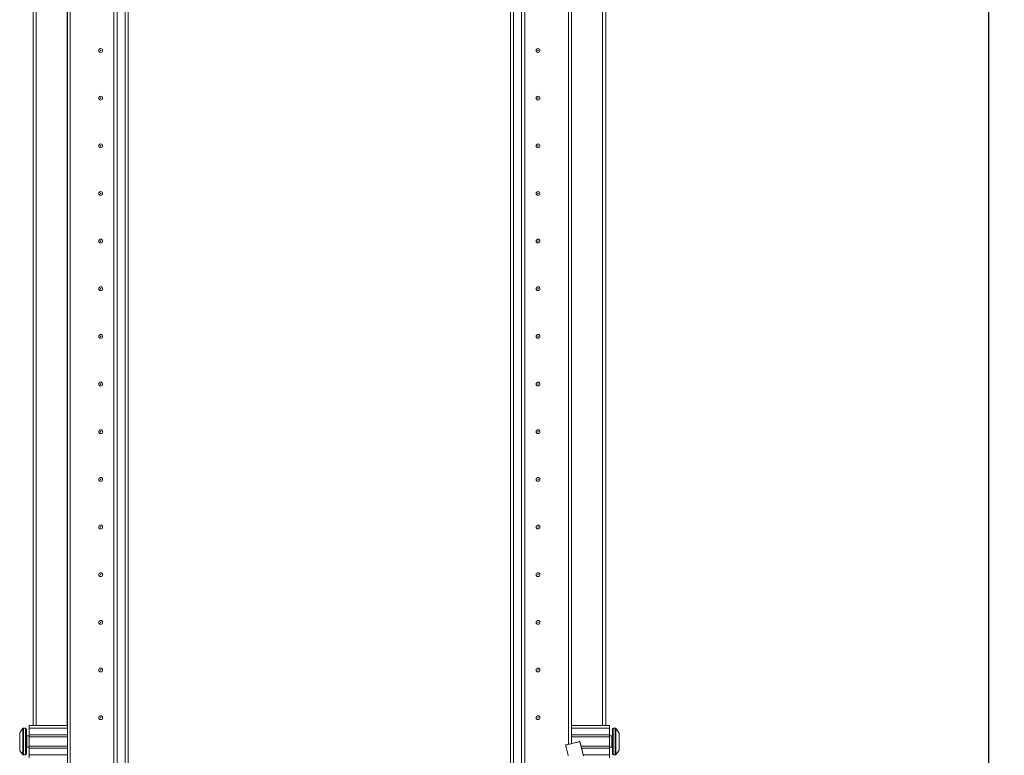
# Model space of a CAD drawing. Units: millimetres. Extents: x -46 to 11536, y -9 to 11617.
# Drawn here: x 2453 to 2970, y 8074 to 8460 of the extents above; entities that cross this region are included whole.
import ezdxf

# ---------------------------------------------------------------- set-up
doc = ezdxf.new("R2010")
doc.units = ezdxf.units.MM
doc.layers.add('2', color=7, linetype='Continuous')
doc.dimstyles.new('ISO-25', dxfattribs={"dimtxt": 2.5, "dimasz": 2.5, "dimexe": 1.25, "dimexo": 0.625, "dimtad": 1, "dimtxsty": 'Standard', "dimcen": 2.5, "dimadec": 0, "dimazin": 0, "dimtfac": 1, "dimtmove": 0, "dimatfit": 3, "dimfxl": 1, "dimarcsym": 0})

# ---------------------------------------------------------------- blocks, each defined once
blk = doc.blocks.new('*D9')
at = {"layer": '2', "color": 0, "linetype": 'ByBlock', "lineweight": -2}
for p, q in [((2726.3, 8679.41), (2962.65, 8679.41)), ((2961.4, 8629.41), (2961.4, 6915.31)), ((2736.52, 6865.31), (2962.65, 6865.31))]:
    blk.add_line(p, q, dxfattribs=at)
at = {"layer": '2', "color": 0, "linetype": 'ByBlock'}
for points in [[(2953.07, 8629.41), (2969.74, 8629.41), (2961.4, 8679.41)], [(2953.07, 6915.31), (2969.74, 6915.31), (2961.4, 6865.31)]]:
    blk.add_solid(points, dxfattribs=at)
at = {"layer": 'Defpoints', "color": 0, "linetype": 'ByBlock'}
for p in [(2725.68, 8679.41), (2735.9, 6865.31), (2961.4, 6865.31)]:
    blk.add_point(p, dxfattribs=at)
at = {"layer": '2', "color": 0, "linetype": 'ByBlock', "insert": (2931.61, 7726.23), "char_height": 50, "attachment_point": 5, "rotation": 90}
blk.add_mtext('1814,1', dxfattribs=at)

msp = doc.modelspace()

# ---------------------------------------------------------------- linework, layer by layer
at = {"color": 7, "linetype": 'Continuous', "lineweight": 15}
for p, q in [((2502.454, 8619.061), (2502.554, 6913.311)), ((2504.154, 6919.061), (2504.154, 8619.061)), ((2508.454, 8619.061), (2508.454, 6919.061)), ((2712.154, 6919.061), (2712.154, 8619.061)), ((2716.454, 8619.061), (2716.454, 6919.061)), ((2478.054, 8056.561), (2478.054, 8606.561)), ((2479.554, 8056.561), (2479.554, 8606.561)), ((2479.564, 8606.561), (2479.564, 8056.561)), ((2718.054, 8066.561), (2718.054, 8596.561)), ((2510.054, 6951.561), (2510.054, 8586.561)), ((2710.554, 8586.561), (2710.554, 6950.961)), ((2460.054, 8573.061), (2460.054, 8090.061)), ((2760.554, 8090.061), (2760.554, 8573.061)), ((2741.044, 8080.113), (2741.044, 8496.561)), ((2741.054, 8496.561), (2741.054, 8080.116)), ((2742.554, 8496.561), (2742.554, 8080.478)), ((2479.564, 8436.338), (2479.554, 8436.561)), ((2479.564, 8436.338), (2479.554, 8436.561)), ((2479.554, 8401.561), (2479.564, 8401.785)), ((2479.554, 8401.561), (2479.564, 8401.785)), ((2479.564, 8336.338), (2479.554, 8336.561)), ((2479.554, 8301.561), (2479.564, 8301.785)), ((2479.564, 8236.338), (2479.554, 8236.561)), ((2479.554, 8201.561), (2479.564, 8201.785)), ((2479.564, 8136.338), (2479.554, 8136.561)), ((2741.054, 8136.561), (2741.044, 8136.338)), ((2479.554, 8101.561), (2479.564, 8101.785)), ((2741.044, 8101.785), (2741.054, 8101.561)), ((2456.054, 8088.561), (2455.026, 8088.561)), ((2458.054, 8090.061), (2478.054, 8090.061)), ((2458.054, 8088.561), (2458.054, 8090.061)), ((2478.054, 8088.561), (2458.054, 8088.561)), ((2458.054, 8085.061), (2458.054, 8088.561)), ((2479.564, 8086.561), (2479.554, 8086.561)), ((2741.054, 8086.561), (2741.044, 8086.561)), ((2742.554, 8090.061), (2762.554, 8090.061)), ((2742.554, 8088.561), (2762.554, 8088.561)), ((2762.554, 8090.061), (2762.554, 8088.561)), ((2762.554, 8088.561), (2762.554, 8085.061)), ((2765.582, 8088.561), (2764.554, 8088.561)), ((2458.054, 8084.561), (2456.804, 8084.561)), ((2478.054, 8085.061), (2458.054, 8085.061)), ((2458.054, 8085.061), (2458.054, 8084.061)), ((2478.054, 8084.061), (2458.054, 8084.061)), ((2458.054, 8079.061), (2458.054, 8084.061)), ((2762.554, 8085.061), (2742.554, 8085.061)), ((2762.554, 8084.061), (2742.554, 8084.061)), ((2747.042, 8081.561), (2747.042, 8081.561)), ((2762.554, 8084.061), (2762.554, 8085.061)), ((2763.804, 8084.561), (2762.554, 8084.561)), ((2762.554, 8084.061), (2762.554, 8079.061)), ((2456.804, 8078.561), (2458.054, 8078.561)), ((2458.054, 8079.061), (2478.054, 8079.061)), ((2458.054, 8079.061), (2458.054, 8078.061)), ((2458.054, 8078.061), (2478.054, 8078.061)), ((2458.054, 8074.561), (2458.054, 8078.061)), ((2479.554, 8076.561), (2479.564, 8076.561)), ((2747.647, 8079.061), (2762.554, 8079.061)), ((2747.891, 8078.061), (2762.554, 8078.061)), ((2762.554, 8078.061), (2762.554, 8079.061)), ((2762.554, 8078.561), (2763.804, 8078.561)), ((2762.554, 8078.061), (2762.554, 8074.561)), ((2767.554, 8080.851), (2767.554, 8080.357)), ((2455.026, 8074.561), (2456.054, 8074.561)), ((2478.054, 8074.561), (2458.054, 8074.561)), ((2458.054, 8073.061), (2458.054, 8074.561)), ((2748.756, 8074.561), (2762.554, 8074.561)), ((2762.554, 8074.561), (2762.554, 8073.061)), ((2764.554, 8074.561), (2765.582, 8074.561))]:
    msp.add_line(p, q, dxfattribs=at)
at = {"color": 8, "linetype": 'Continuous', "lineweight": 15}
for p, q in [((2477.954, 8606.561), (2477.954, 8090.061)), ((2718.154, 8596.561), (2718.154, 8066.561)), ((2461.654, 8090.061), (2461.654, 8573.061)), ((2758.954, 8573.061), (2758.954, 8090.061)), ((2742.654, 8090.061), (2742.654, 8496.561)), ((2454.661, 8088.403), (2454.661, 8074.719)), ((2455.026, 8088.561), (2455.026, 8074.561)), ((2456.054, 8088.561), (2456.054, 8074.561)), ((2764.554, 8074.561), (2764.554, 8088.561)), ((2765.582, 8074.561), (2765.582, 8088.561)), ((2765.947, 8074.719), (2765.947, 8088.403)), ((2456.804, 8084.561), (2456.804, 8078.561)), ((2748.859, 8074.148), (2747.008, 8081.553)), ((2763.804, 8078.561), (2763.804, 8084.561))]:
    msp.add_line(p, q, dxfattribs=at)
at = {"color": 7, "linetype": 'Continuous', "lineweight": 15, "flags": 128}
for points in [[(2454.354, 8088.011), (2454.354, 8088.011)], [(2454.354, 8088.011), (2454.354, 8088.011)], [(2766.254, 8088.011), (2766.254, 8088.011)], [(2766.254, 8088.011), (2766.254, 8088.011)], [(2454.354, 8075.111), (2454.354, 8075.111)], [(2454.354, 8075.111), (2454.354, 8075.111)], [(2766.254, 8075.111), (2766.254, 8075.111)], [(2766.254, 8075.111), (2766.254, 8075.111)]]:
    msp.add_lwpolyline(points, dxfattribs=at)
at = {"color": 7, "linetype": 'Continuous', "lineweight": 15}
for centre, radius in [((2495.554, 8444.061), 1), ((2495.554, 8444.061), 0.134), ((2725.054, 8444.061), 1), ((2725.054, 8444.061), 0.134), ((2495.554, 8419.061), 1), ((2495.554, 8419.061), 0.134), ((2725.054, 8419.061), 1), ((2725.054, 8419.061), 0.134), ((2495.554, 8394.061), 1), ((2495.554, 8394.061), 0.134), ((2725.054, 8394.061), 1), ((2725.054, 8394.061), 0.134), ((2495.554, 8369.061), 1), ((2495.554, 8369.061), 0.134), ((2725.054, 8369.061), 1), ((2725.054, 8369.061), 0.134), ((2495.554, 8344.061), 1), ((2725.054, 8344.061), 1), ((2495.554, 8344.061), 0.134), ((2725.054, 8344.061), 0.134), ((2495.554, 8319.061), 1), ((2495.554, 8319.061), 0.134), ((2725.054, 8319.061), 1), ((2725.054, 8319.061), 0.134), ((2495.554, 8294.061), 1), ((2495.554, 8294.061), 0.134), ((2725.054, 8294.061), 1), ((2725.054, 8294.061), 0.134), ((2495.554, 8269.061), 1), ((2495.554, 8269.061), 0.134), ((2725.054, 8269.061), 1), ((2725.054, 8269.061), 0.134), ((2495.554, 8244.061), 1), ((2495.554, 8244.061), 0.134), ((2725.054, 8244.061), 1), ((2725.054, 8244.061), 0.134), ((2495.554, 8219.061), 1), ((2495.554, 8219.061), 0.134), ((2725.054, 8219.061), 1), ((2725.054, 8219.061), 0.134), ((2495.554, 8194.061), 1), ((2725.054, 8194.061), 1), ((2495.554, 8194.061), 0.134), ((2725.054, 8194.061), 0.134), ((2495.554, 8169.061), 1), ((2495.554, 8169.061), 0.134), ((2725.054, 8169.061), 1), ((2725.054, 8169.061), 0.134), ((2495.554, 8144.061), 1), ((2495.554, 8144.061), 0.134), ((2725.054, 8144.061), 1), ((2725.054, 8144.061), 0.134), ((2495.554, 8119.061), 1), ((2495.554, 8119.061), 0.134), ((2725.054, 8119.061), 1), ((2725.054, 8119.061), 0.134), ((2495.554, 8094.061), 1), ((2495.554, 8094.061), 0.134), ((2725.054, 8094.061), 1), ((2725.054, 8094.061), 0.134)]:
    msp.add_circle(centre, radius, dxfattribs=at)
for centre, radius, start, end in [((2461.954, 8081.561), 9.968, 139.68011, 153.23508), ((2461.954, 8081.561), 10, 136.82645, 139.68747), ((2455.026, 8088.061), 0.5, 90, 136.82645), ((2456.054, 8088.061), 0.5, 0, 90), ((2764.554, 8088.061), 0.5, 90, 180), ((2765.582, 8088.061), 0.5, 43.17355, 90), ((2758.654, 8081.561), 10, 40.31732, 43.17355), ((2758.654, 8081.561), 9.968, 26.76492, 40.31989), ((2456.804, 8084.811), 0.25, 180, 270), ((2763.804, 8084.811), 0.25, 270, 0), ((2461.954, 8081.561), 9.968, 206.76492, 220.31989), ((2456.804, 8078.311), 0.25, 90, 180), ((2763.804, 8078.311), 0.25, 0, 90), ((2758.654, 8081.561), 9.968, 319.68011, 333.23508), ((2461.954, 8081.561), 10, 220.31732, 223.17355), ((2455.026, 8075.061), 0.5, 223.17355, 270), ((2456.054, 8075.061), 0.5, 270, 0), ((2764.554, 8075.061), 0.5, 180, 270), ((2765.582, 8075.061), 0.5, 270, 316.82645), ((2758.654, 8081.561), 10, 316.82645, 319.68747)]:
    msp.add_arc(centre, radius, start, end, dxfattribs=at)
for points, knots in [([(2456.554, 8075.061), (2456.554, 8075.148), (2456.554, 8075.282), (2456.554, 8076.092), (2456.554, 8076.931), (2456.554, 8077.972), (2456.554, 8079.486), (2456.554, 8081.561), (2456.554, 8083.637), (2456.554, 8085.15), (2456.554, 8086.191), (2456.554, 8087.03), (2456.554, 8087.841), (2456.554, 8087.974), (2456.554, 8088.061)], [0, 0, 0, 0, 0.1197284, 0.1841803, 0.25, 0.3158197, 0.3802716, 0.5, 0.6197284, 0.6841803, 0.75, 0.8158197, 0.8802716, 1, 1, 1, 1]), ([(2764.054, 8088.061), (2764.054, 8087.974), (2764.054, 8087.841), (2764.054, 8087.03), (2764.054, 8086.191), (2764.054, 8085.15), (2764.054, 8083.637), (2764.054, 8081.561), (2764.054, 8079.486), (2764.054, 8077.972), (2764.054, 8076.931), (2764.054, 8076.092), (2764.054, 8075.282), (2764.054, 8075.148), (2764.054, 8075.061)], [0, 0, 0, 0, 0.1197284, 0.1841803, 0.25, 0.3158197, 0.3802716, 0.5, 0.6197284, 0.6841803, 0.75, 0.8158197, 0.8802716, 1, 1, 1, 1]), ([(2453.054, 8086.05), (2453.054, 8085.91), (2453.054, 8085.631), (2453.054, 8084.618), (2453.054, 8083.298), (2453.054, 8082.208), (2453.054, 8081.12), (2453.054, 8080.022), (2453.054, 8078.658), (2453.054, 8077.622), (2453.054, 8077.195), (2453.054, 8077.085), (2453.054, 8077.072)], [0, 0, 0, 0, 0.12095204, 0.24190408, 0.36285612, 0.48380816, 0.5, 0.62095204, 0.74190408, 0.86285612, 0.98380816, 1, 1, 1, 1]), ([(2747.008, 8081.553), (2746.908, 8081.529), (2746.708, 8081.481), (2745.887, 8081.282), (2744.794, 8081.019), (2743.539, 8080.716), (2742.281, 8080.412), (2741.139, 8080.136), (2740.233, 8079.917), (2739.643, 8079.775), (2739.578, 8079.759), (2739.548, 8079.752)], [0, 0, 0, 0, 0.1175912, 0.2352633, 0.3506168, 0.4627026, 0.5720281, 0.6812148, 0.791768, 0.9052546, 1, 1, 1, 1]), ([(2748.746, 8074.603), (2748.474, 8075.698), (2747.891, 8078.047), (2747.319, 8080.397), (2747.015, 8081.651)], [0, 0, 0, 0, 0.4663768, 1, 1, 1, 1]), ([(2767.554, 8077.072), (2767.554, 8077.212), (2767.554, 8077.491), (2767.554, 8078.505), (2767.554, 8079.825), (2767.554, 8080.915), (2767.554, 8082.003), (2767.554, 8083.1), (2767.554, 8084.464), (2767.554, 8085.5), (2767.554, 8085.927), (2767.554, 8086.037), (2767.554, 8086.05)], [0, 0, 0, 0, 0.120952, 0.2419041, 0.3628561, 0.4838082, 0.5, 0.620952, 0.7419041, 0.8628561, 0.9838082, 1, 1, 1, 1]), ([(2739.514, 8079.743), (2739.676, 8079.108), (2740.156, 8077.235), (2740.628, 8075.358), (2740.939, 8074.117)], [0, 0, 0, 0, 0.338673, 1, 1, 1, 1])]:
    msp.add_open_spline(points, degree=3, knots=knots, dxfattribs=at)

# ---------------------------------------------------------------- dimensions: what is measured, and where the dimension line sits
at = {"layer": '2', "color": 0, "linetype": 'ByBlock'}
dim = msp.add_linear_dim(base=(2961.402, 6865.311), p1=(2725.679, 8679.411), p2=(2735.899, 6865.311), angle=270, dimstyle='ISO-25', override={"dimtxt": 50, "dimasz": 50}, dxfattribs=at)
dim.commit()
dim.dimension.update_dxf_attribs({"geometry": '*D9', "text_midpoint": (2961.402, 7726.231), "dimtype": 160})

doc.saveas('drawing.dxf')
